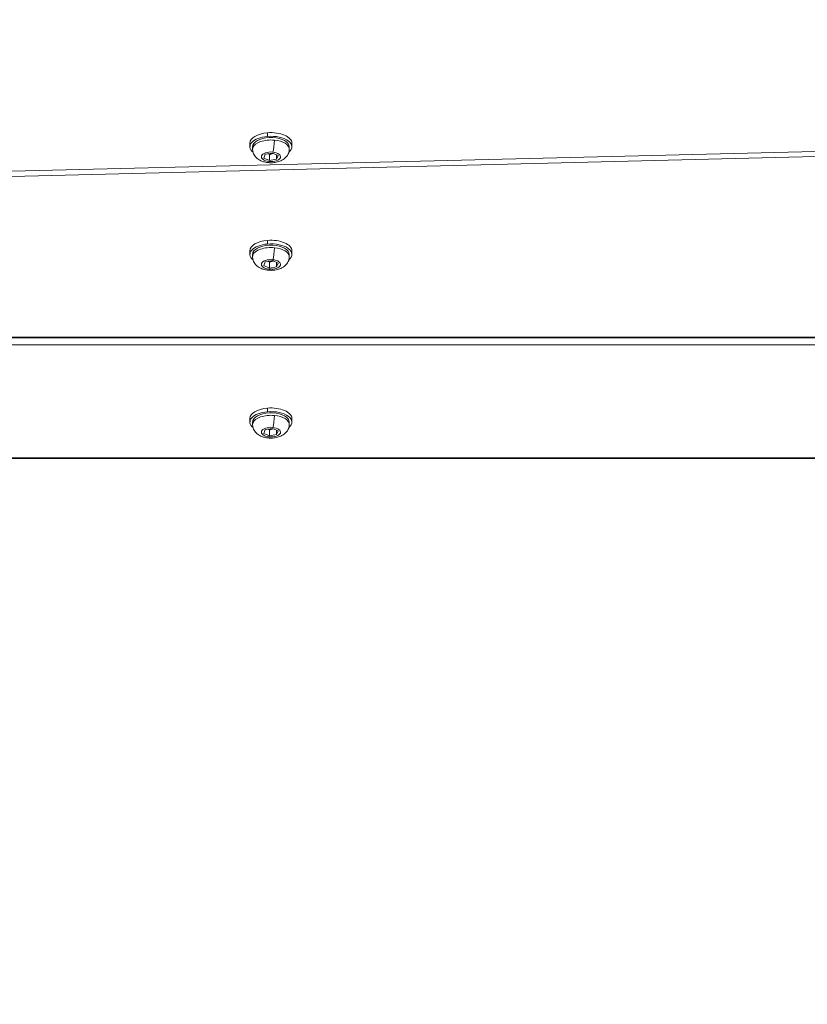
# Model space of a CAD drawing. Units: millimetres. Extents: x -27833 to 21209, y -4801 to 3474.
# Drawn here: x -24172 to -23871, y -350 to 26 of the extents above; entities that cross this region are included whole.
import ezdxf

# ---------------------------------------------------------------- set-up
doc = ezdxf.new("R2010")
doc.units = ezdxf.units.MM
doc.header["$MEASUREMENT"] = 0
doc.styles.get("Standard").update_dxf_attribs({"font": 'arial.ttf'})
doc.dimstyles.get("Standard").update_dxf_attribs({"dimtxt": 0.18, "dimasz": 0.18, "dimexe": 0.18, "dimexo": 0.0625, "dimgap": 0.09, "dimtad": 0, "dimtih": 1, "dimtoh": 1, "dimdec": 4, "dimzin": 0, "dimdsep": 46, "dimtxsty": 'Standard', "dimcen": 0.09, "dimadec": 0, "dimazin": 0, "dimtfac": 1, "dimtdec": 4, "dimtofl": 0, "dimtmove": 0, "dimatfit": 3, "dimfxl": 1, "dimtolj": 1, "dimtzin": 0, "dimarcsym": 0})

# ---------------------------------------------------------------- blocks, each defined once
blk = doc.blocks.new('*D3')
at = {"color": 0, "lineweight": -2, "transparency": 16777216}
for p, q in [((-27196.29, 1386.61), (-27196.29, 1446.79)), ((-26996.29, 1446.61), (-11614.55, 1446.61)), ((-11414.55, 1386.61), (-11414.55, 1446.79))]:
    blk.add_line(p, q, dxfattribs=at)
at = {"color": 0, "transparency": 16777216}
for points in [[(-26996.29, 1479.94), (-26996.29, 1413.28), (-27196.29, 1446.61)], [(-11614.55, 1479.94), (-11614.55, 1413.28), (-11414.55, 1446.61)]]:
    blk.add_solid(points, dxfattribs=at)
at = {"layer": 'Defpoints', "color": 0, "transparency": 16777216}
for p in [(-11414.55, 1446.61), (-27196.29, -516.95), (-11414.55, -862.17)]:
    blk.add_point(p, dxfattribs=at)
at = {"color": 0, "lineweight": 15, "transparency": 16777216, "insert": (-19305.42, 1750.84), "char_height": 400, "attachment_point": 5}
blk.add_mtext('\\A1;1580', dxfattribs=at)
blk = doc.blocks.new('*D4')
at = {"color": 0, "lineweight": -2, "transparency": 16777216}
for p, q in [((-27206.37, 1388.07), (-27266.55, 1388.07)), ((-27266.37, 1188.07), (-27266.37, -4598.78)), ((-27206.37, -4798.78), (-27266.55, -4798.78))]:
    blk.add_line(p, q, dxfattribs=at)
at = {"color": 0, "transparency": 16777216}
for points in [[(-27299.7, 1188.07), (-27233.04, 1188.07), (-27266.37, 1388.07)], [(-27299.7, -4598.78), (-27233.04, -4598.78), (-27266.37, -4798.78)]]:
    blk.add_solid(points, dxfattribs=at)
at = {"layer": 'Defpoints', "color": 0, "transparency": 16777216}
for p in [(-14908.54, 1388.07), (-27266.37, -4798.78), (-20172.03, -4798.78)]:
    blk.add_point(p, dxfattribs=at)
at = {"color": 0, "lineweight": 15, "transparency": 16777216, "insert": (-27570.6, -1705.36), "char_height": 400, "attachment_point": 5, "rotation": 90}
blk.add_mtext('\\A1;620', dxfattribs=at)

msp = doc.modelspace()

# ---------------------------------------------------------------- linework, layer by layer
at = {"color": 0, "linetype": 'Continuous', "lineweight": 0}
for p, q in [((-24077.35236, -18.78559), (-24077.35236, -17.39995)), ((-24381.03338, -37.07196), (-23670.98338, -19.63214)), ((-23670.98338, -21.63455), (-24381.03338, -39.07437)), ((-24084.03338, -21.34521), (-24084.03338, -22.73085)), ((-24082.90682, -22.0683), (-24082.90682, -22.97762)), ((-24068.03338, -21.34521), (-24068.03338, -22.73085)), ((-24083.03338, -23.64018), (-24083.03338, -22.73085)), ((-24078.76141, -27.01337), (-24078.21495, -25.5961)), ((-24078.21495, -25.5961), (-24075.48692, -25.12408)), ((-24076.57985, -25.70697), (-24076.57985, -27.95864)), ((-24075.48692, -25.12408), (-24073.30535, -26.06935)), ((-24073.85182, -25.83257), (-24073.85182, -27.48663)), ((-24073.30535, -26.06935), (-24073.85182, -27.48663)), ((-24069.03338, -23.64018), (-24069.03338, -22.73085)), ((-24076.57985, -27.95864), (-24078.76141, -27.01337)), ((-24073.85182, -27.48663), (-24076.57985, -27.95864)), ((-24077.35236, -59.788), (-24077.35236, -58.40236)), ((-24084.03338, -62.34762), (-24084.03338, -63.73326)), ((-24083.03338, -64.64259), (-24083.03338, -63.73326)), ((-24082.90682, -63.07071), (-24082.90682, -63.98003)), ((-24069.03338, -64.64259), (-24069.03338, -63.73326)), ((-24068.03338, -62.34762), (-24068.03338, -63.73326)), ((-24078.76141, -68.01579), (-24078.21495, -66.59851)), ((-24078.21495, -66.59851), (-24075.48692, -66.12649)), ((-24076.57985, -66.70938), (-24076.57985, -68.96105)), ((-24075.48692, -66.12649), (-24073.30535, -67.07176)), ((-24073.85182, -66.83498), (-24073.85182, -68.48904)), ((-24073.30535, -67.07176), (-24073.85182, -68.48904)), ((-24076.57985, -68.96105), (-24078.76141, -68.01579)), ((-24073.85182, -68.48904), (-24076.57985, -68.96105)), ((-23670.98338, -95.26297), (-24381.03338, -95.26297)), ((-23670.98338, -95.53092), (-24381.03338, -95.53092)), ((-24381.03338, -98.26297), (-23670.98338, -98.26297)), ((-24077.35236, -123.70335), (-24077.35236, -122.31771)), ((-24084.03338, -126.26297), (-24084.03338, -127.64861)), ((-24082.90682, -126.98606), (-24082.90682, -127.89538)), ((-24068.03338, -126.26297), (-24068.03338, -127.64861)), ((-24083.03338, -128.55794), (-24083.03338, -127.64861)), ((-24078.76141, -131.93114), (-24078.21495, -130.51386)), ((-24078.21495, -130.51386), (-24075.48692, -130.04185)), ((-24076.57985, -130.62474), (-24076.57985, -132.8764)), ((-24075.48692, -130.04185), (-24073.30535, -130.98711)), ((-24073.85182, -130.75033), (-24073.85182, -132.40439)), ((-24073.30535, -130.98711), (-24073.85182, -132.40439)), ((-24069.03338, -128.55794), (-24069.03338, -127.64861)), ((-24076.57985, -132.8764), (-24078.76141, -131.93114)), ((-24073.85182, -132.40439), (-24076.57985, -132.8764)), ((-23670.98338, -141.26297), (-24381.03338, -141.26297)), ((-24381.03338, -141.53092), (-23670.98338, -141.53092))]:
    msp.add_line(p, q, dxfattribs=at)
at = {"color": 0, "linetype": 'Continuous', "lineweight": 0, "extrusion": (0, 0, -1)}
for centre, major_axis, ratio, start_param, end_param in [((-24076.03338, -21.34521), (-8, 0), 0.5, 0, 1.405168121), ((-24076.03338, -21.34521), (8, 0), 0.5, -1.736424532, 0), ((-24076.03338, -22.73085), (8, 0), 0.5, -1.736424532, 0.545817991), ((-24076.03338, -22.73085), (-8, 0), 0.5, -0.545817991, 1.405168121), ((-24076.03338, -22.73085), (-7, 0), 0.5, 0, 0.190450204), ((-24076.03338, -22.73085), (-7, 0), 0.5, 0.190450204, 3.141592654), ((-24075.34243, -21.84817), (-0.32143, -3.33454), 0.163939456, -2.102331819, -0.531535493), ((-24076.03338, -26.54136), (-3.65, 0), 0.5, -1.380346122, 1.761246531), ((-24076.03338, -26.54136), (3.65, 0), 0.5, -1.380346122, 1.761246531), ((-24076.03338, -63.73326), (-8, 0), 0.5, -0.545817991, 1.405168121), ((-24076.03338, -62.34762), (-8, 0), 0.5, 0, 1.405168121), ((-24076.03338, -62.34762), (8, 0), 0.5, -1.736424532, 0), ((-24076.03338, -63.73326), (8, 0), 0.5, -1.736424532, 0.545817991), ((-24076.03338, -63.73326), (-7, 0), 0.5, 0, 0.190450204), ((-24076.03338, -63.73326), (-7, 0), 0.5, 0.190450204, 3.141592654), ((-24075.34243, -62.85059), (-0.32143, -3.33454), 0.163939456, -2.102331819, -0.531535493), ((-24076.03338, -67.54377), (-3.65, 0), 0.5, -1.380346122, 1.761246531), ((-24076.03338, -67.54377), (3.65, 0), 0.5, -1.380346122, 1.761246531), ((-24076.03338, -127.64861), (-8, 0), 0.5, -0.545817991, 1.405168121), ((-24076.03338, -126.26297), (-8, 0), 0.5, 0, 1.405168121), ((-24076.03338, -126.26297), (8, 0), 0.5, -1.736424532, 0), ((-24076.03338, -127.64861), (8, 0), 0.5, -1.736424532, 0.545817991), ((-24076.03338, -127.64861), (-7, 0), 0.5, 0, 0.190450204), ((-24076.03338, -127.64861), (-7, 0), 0.5, 0.190450204, 3.141592654), ((-24075.34243, -126.76594), (-0.32143, -3.33454), 0.163939456, -2.102331819, -0.531535493), ((-24076.03338, -131.45912), (-3.65, 0), 0.5, -1.380346122, 1.761246531), ((-24076.03338, -131.45912), (3.65, 0), 0.5, -1.380346122, 1.761246531)]:
    msp.add_ellipse(centre, major_axis=major_axis, ratio=ratio, start_param=start_param, end_param=end_param, dxfattribs=at)
at = {"color": 0, "linetype": 'Continuous', "lineweight": 0}
for centre, major_axis, ratio, start_param, end_param in [((-24076.03338, -23.64018), (-7, 0), 0.5, -1.761246531, -0.190450204), ((-24076.03338, -23.64018), (7, 0), 0.5, 0, 1.380346122), ((-24076.03338, -23.64018), (-7, 0), 0.5, -0.190450204, 0), ((-24076.72433, -25.43218), (-0.32143, -3.33454), 0.163939456, 0, 0.531535493), ((-24076.03338, -64.64259), (-7, 0), 0.5, -1.761246531, -0.190450204), ((-24076.03338, -64.64259), (7, 0), 0.5, 0, 1.380346122), ((-24076.03338, -64.64259), (-7, 0), 0.5, -0.190450204, 0), ((-24076.72433, -66.43459), (-0.32143, -3.33454), 0.163939456, 0, 0.531535493), ((-24076.03338, -128.55794), (-7, 0), 0.5, -1.761246531, -0.190450204), ((-24076.03338, -128.55794), (7, 0), 0.5, 0, 1.380346122), ((-24076.03338, -128.55794), (-7, 0), 0.5, -0.190450204, 0), ((-24076.72433, -130.34994), (-0.32143, -3.33454), 0.163939456, 0, 0.531535493)]:
    msp.add_ellipse(centre, major_axis=major_axis, ratio=ratio, start_param=start_param, end_param=end_param, dxfattribs=at)
for points, knots in [([(-24077.04576, -28.76672), (-24077.53323, -28.71973), (-24078.01687, -28.63866), (-24078.96927, -28.39885), (-24079.43812, -28.24078), (-24080.35944, -27.81797), (-24080.81368, -27.55435), (-24081.69056, -26.84266), (-24082.11972, -26.38933), (-24082.71835, -25.33281), (-24082.91859, -24.78732), (-24083.02083, -24.01646), (-24083.03338, -23.82833), (-24083.03338, -23.64018)], [4.71238898, 4.71238898, 4.71238898, 4.71238898, 4.988458205, 4.988458205, 5.264527429, 5.264527429, 5.540596654, 5.540596654, 5.816665878, 5.816665878, 6.026521935, 6.026521935, 6.092735103, 6.092735103, 6.092735103, 6.092735103]), ([(-24069.03338, -23.64018), (-24069.03338, -24.12509), (-24069.11967, -24.60771), (-24069.43196, -25.51385), (-24069.66534, -25.92777), (-24070.25572, -26.72078), (-24070.62705, -27.06533), (-24071.54654, -27.74913), (-24072.10637, -28.02738), (-24073.27133, -28.46263), (-24073.88008, -28.61067), (-24075.11594, -28.79472), (-24075.74267, -28.82957), (-24076.59406, -28.80281), (-24076.8203, -28.78846), (-24077.04576, -28.76672)], [2.951142449, 2.951142449, 2.951142449, 2.951142449, 3.121787225, 3.121787225, 3.307493932, 3.307493932, 3.543062257, 3.543062257, 3.880207262, 3.880207262, 4.232456569, 4.232456569, 4.584705875, 4.584705875, 4.71238898, 4.71238898, 4.71238898, 4.71238898]), ([(-24077.04576, -69.76913), (-24077.53323, -69.72214), (-24078.01687, -69.64107), (-24078.96927, -69.40126), (-24079.43812, -69.2432), (-24080.35944, -68.82038), (-24080.81368, -68.55677), (-24081.69056, -67.84507), (-24082.11972, -67.39174), (-24082.71835, -66.33522), (-24082.91859, -65.78973), (-24083.02083, -65.01888), (-24083.03338, -64.83074), (-24083.03338, -64.64259)], [4.71238898, 4.71238898, 4.71238898, 4.71238898, 4.988458205, 4.988458205, 5.264527429, 5.264527429, 5.540596654, 5.540596654, 5.816665878, 5.816665878, 6.026521935, 6.026521935, 6.092735103, 6.092735103, 6.092735103, 6.092735103]), ([(-24069.03338, -64.64259), (-24069.03338, -65.1275), (-24069.11967, -65.61013), (-24069.43196, -66.51627), (-24069.66534, -66.93018), (-24070.25572, -67.72319), (-24070.62705, -68.06774), (-24071.54654, -68.75154), (-24072.10637, -69.02979), (-24073.27133, -69.46504), (-24073.88008, -69.61309), (-24075.11594, -69.79713), (-24075.74267, -69.83198), (-24076.59406, -69.80522), (-24076.8203, -69.79087), (-24077.04576, -69.76913)], [2.951142449, 2.951142449, 2.951142449, 2.951142449, 3.121787225, 3.121787225, 3.307493932, 3.307493932, 3.543062257, 3.543062257, 3.880207262, 3.880207262, 4.232456569, 4.232456569, 4.584705875, 4.584705875, 4.71238898, 4.71238898, 4.71238898, 4.71238898]), ([(-24077.04576, -133.68448), (-24077.53323, -133.6375), (-24078.01687, -133.55642), (-24078.96927, -133.31661), (-24079.43812, -133.15855), (-24080.35944, -132.73573), (-24080.81368, -132.47212), (-24081.69056, -131.76042), (-24082.11972, -131.30709), (-24082.71835, -130.25057), (-24082.91859, -129.70508), (-24083.02083, -128.93423), (-24083.03338, -128.74609), (-24083.03338, -128.55794)], [4.71238898, 4.71238898, 4.71238898, 4.71238898, 4.988458205, 4.988458205, 5.264527429, 5.264527429, 5.540596654, 5.540596654, 5.816665878, 5.816665878, 6.026521935, 6.026521935, 6.092735103, 6.092735103, 6.092735103, 6.092735103]), ([(-24069.03338, -128.55794), (-24069.03338, -129.04285), (-24069.11967, -129.52548), (-24069.43196, -130.43162), (-24069.66534, -130.84553), (-24070.25572, -131.63854), (-24070.62705, -131.98309), (-24071.54654, -132.66689), (-24072.10637, -132.94514), (-24073.27133, -133.38039), (-24073.88008, -133.52844), (-24075.11594, -133.71249), (-24075.74267, -133.74733), (-24076.59406, -133.72057), (-24076.8203, -133.70622), (-24077.04576, -133.68448)], [2.951142449, 2.951142449, 2.951142449, 2.951142449, 3.121787225, 3.121787225, 3.307493932, 3.307493932, 3.543062257, 3.543062257, 3.880207262, 3.880207262, 4.232456569, 4.232456569, 4.584705875, 4.584705875, 4.71238898, 4.71238898, 4.71238898, 4.71238898])]:
    msp.add_open_spline(points, degree=3, knots=knots, dxfattribs=at)
for points, weights in [([(-24077.0268, -25.39052), (-24076.81325, -25.52862), (-24076.57985, -25.70697)], [1.04776671918, 1.02951413685, 1]), ([(-24076.57985, -25.70697), (-24075.81677, -25.37307), (-24075.15571, -25.26759)], [1, 1.08102269756, 1.07717591]), ([(-24077.0268, -66.39293), (-24076.81325, -66.53104), (-24076.57985, -66.70938)], [1.04776671918, 1.02951413685, 1]), ([(-24076.57985, -66.70938), (-24075.81677, -66.37549), (-24075.15571, -66.27)], [1, 1.08102269756, 1.07717591]), ([(-24077.0268, -130.30828), (-24076.81325, -130.44639), (-24076.57985, -130.62474)], [1.04776671918, 1.02951413685, 1]), ([(-24076.57985, -130.62474), (-24075.81677, -130.29084), (-24075.15571, -130.18536)], [1, 1.08102269756, 1.07717591])]:
    msp.add_rational_spline(points, weights, degree=2, dxfattribs=at)

# ---------------------------------------------------------------- dimensions: what is measured, and where the dimension line sits
at = {"lineweight": 15}
dim = msp.add_linear_dim(base=(-11414.54688, 1446.61047), p1=(-27196.28566, -516.94993), p2=(-11414.54688, -862.17034), text='1580', dimstyle='Standard', override={"dimtxt": 400, "dimasz": 200, "dimgap": 100, "dimtad": 1, "dimtih": 0, "dimfxl": 60, "dimfxlon": 1}, dxfattribs=at)
dim.commit()
dim.dimension.update_dxf_attribs({"geometry": '*D3', "text_midpoint": (-19305.41627, 1750.83966)})
dim = msp.add_linear_dim(base=(-27266.3696, -4798.78213), p1=(-14908.54134, 1388.06624), p2=(-20172.03338, -4798.78213), angle=90, text='620', dimstyle='Standard', override={"dimtxt": 400, "dimasz": 200, "dimgap": 100, "dimtad": 1, "dimtih": 0, "dimfxl": 60, "dimfxlon": 1}, dxfattribs=at)
dim.commit()
dim.dimension.update_dxf_attribs({"geometry": '*D4', "text_midpoint": (-27570.5988, -1705.35794)})

doc.saveas('drawing.dxf')
